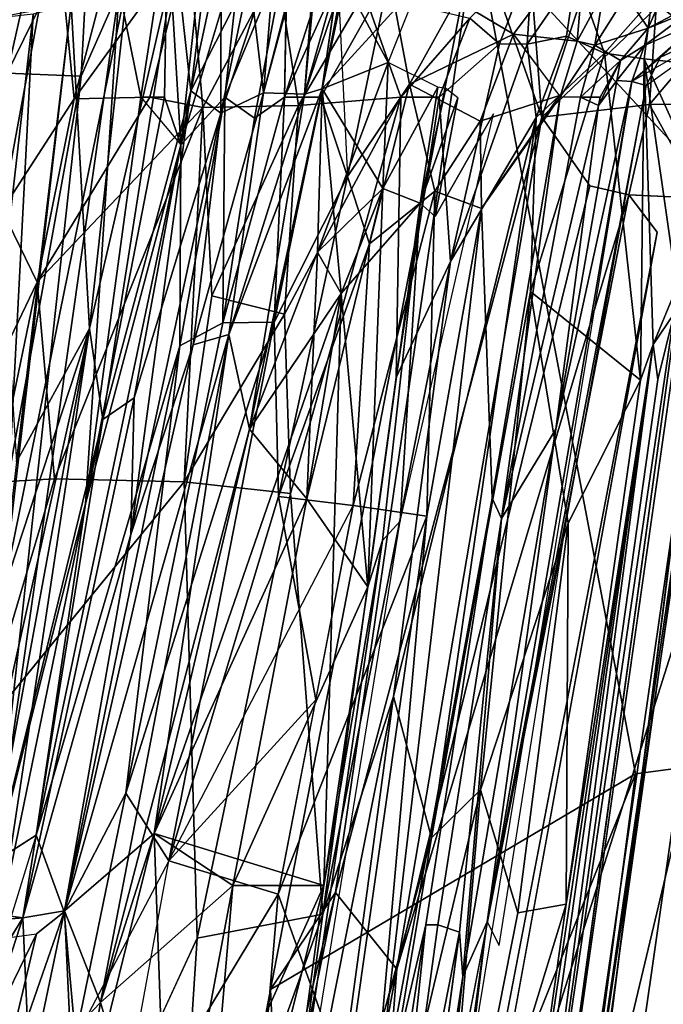
# Model space of a CAD drawing. Units: inches. Extents: x -34.4 to 34.4, y -14 to 33.1.
# Drawn here: x -30.5 to -23.4, y 10 to 20.9 of the extents above; entities that cross this region are included whole.
import ezdxf

# ---------------------------------------------------------------- set-up
doc = ezdxf.new("R2010")
doc.units = ezdxf.units.IN
doc.header["$MEASUREMENT"] = 0
for name, color, linetype in [('SEAT-BLACK', 5, 'Continuous'), ('SEAT-CUSHIONUPHOLSTERY', 5, 'Continuous'), ('SEAT-SHELLUPHOLSTERY', 5, 'Continuous')]:
    doc.layers.add(name, color=color, linetype=linetype)

msp = doc.modelspace()

# ---------------------------------------------------------------- linework, layer by layer
at = {"layer": 'SEAT-BLACK'}
for points, invisible_edges in [([(-21.228, 19.391, 8.369), (-22.207, 18.955, 8.415), (-24.001, 4.424, 9.942), (-23.339, 4.179, 9.968)], 10), ([(-22.88, 18.28, 8.486), (-24.569, 4.969, 9.885), (-24.001, 4.424, 9.942), (-22.207, 18.955, 8.415)], 4), ([(-24.881, 5.685, 9.334), (-23.175, 17.688, 8.072), (-22.878, 17.587, 8.084)], 14), ([(-24.544, 6.136, 9.05), (-22.832, 17.668, 7.838), (-6.222, 16.208, 7.991), (-5.546, 16.111, 8.001)], 10), ([(-24.881, 5.685, 9.334), (-22.878, 17.587, 8.084), (-24.542, 5.672, 9.336)], 13), ([(5.95, 16.111, 8.001), (24.538, 6.136, 9.05), (-24.544, 6.136, 9.05), (-5.546, 16.111, 8.001)], 15)]:
    msp.add_3dface(points, dxfattribs=dict(at, invisible_edges=invisible_edges))
for points in [[(-22.88, 18.28, 8.486), (-23.254, 17.476, 8.57), (-24.868, 5.74, 9.804), (-24.569, 4.969, 9.885)], [(-23.254, 17.476, 8.57), (-23.175, 17.688, 8.072), (-24.881, 5.685, 9.334)], [(-22.878, 17.587, 8.084), (-22.832, 17.668, 7.838), (-24.544, 6.136, 9.05)], [(-24.544, 6.136, 9.05), (-24.542, 5.672, 9.336), (-22.878, 17.587, 8.084)], [(-24.881, 5.685, 9.334), (-24.868, 5.74, 9.804), (-23.254, 17.476, 8.57)]]:
    msp.add_3dface(points, dxfattribs=at)
at = {"layer": 'SEAT-CUSHIONUPHOLSTERY'}
for points in [[(-24.947, 22.855, 13.4), (-24.713, 19.856, 10.11), (-25.448, 21.933, 13.976)], [(-24.214, 21.372, 10.369), (-24.713, 19.856, 10.11), (-24.947, 22.855, 13.4)], [(-23.676, 12.584, 15.801), (-25.448, 21.933, 13.976), (-27.718, 10.195, 15.265)], [(-26.998, 11.271, 12.932), (-27.718, 10.195, 15.265), (-25.448, 21.933, 13.976)], [(-26.998, 11.271, 12.932), (-25.448, 21.933, 13.976), (-24.713, 19.856, 10.11)], [(-23.676, 12.584, 15.801), (-17.56, 13.396, 16.225), (-25.448, 21.933, 13.976)], [(-17.56, 13.396, 16.225), (-19.412, 21.372, 14.547), (-25.448, 21.933, 13.976)], [(-23.524, 19.997, 8.999), (-22.099, 21.687, 9.372), (-13.272, 20.07, 9.002)], [(-23.524, 19.997, 8.999), (-23.449, 21.069, 9.36), (-22.099, 21.687, 9.372)], [(-24.713, 19.856, 10.11), (-24.214, 21.372, 10.369), (-23.449, 21.069, 9.36)], [(-24.713, 19.856, 10.11), (-23.449, 21.069, 9.36), (-23.524, 19.997, 8.999)], [(-22.949, 18.961, 9.056), (-23.524, 19.997, 8.999), (-13.272, 20.07, 9.002)], [(-23.751, 18.996, 9.015), (-23.524, 19.997, 8.999), (-22.949, 18.961, 9.056)], [(-26.318, 10.421, 10.907), (-26.998, 11.271, 12.932), (-24.713, 19.856, 10.11)], [(-24.184, 19.097, 9.398), (-26.318, 10.421, 10.907), (-24.713, 19.856, 10.11)], [(-26.318, 10.421, 10.907), (-24.184, 19.097, 9.398), (-23.752, 18.996, 9.016)], [(-26.318, 10.421, 10.907), (-23.752, 18.996, 9.016), (-26.91, 2.747, 10.723)], [(-23.437, 18.583, 9.158), (-26.245, 3.965, 10.754), (-26.164, 3.622, 10.618)], [(-24.867, 3.625, 16.517), (-17.56, 13.396, 16.225), (-23.676, 12.584, 15.801)], [(-17.56, 13.396, 16.225), (-24.867, 3.625, 16.517), (-15.847, 8.851, 16.677)], [(-27.718, 10.195, 15.265), (-27.394, 3.333, 16.237), (-23.676, 12.584, 15.801)], [(-23.676, 12.584, 15.801), (-27.394, 3.333, 16.237), (-24.867, 3.625, 16.517)], [(-26.998, 11.271, 12.932), (-29.023, 1.355, 13), (-29.363, 1.483, 14.656)], [(-27.718, 10.195, 15.265), (-26.998, 11.271, 12.932), (-29.363, 1.483, 14.656)], [(-26.998, 11.271, 12.932), (-26.318, 10.421, 10.907), (-29.023, 1.355, 13)], [(-29.023, 1.355, 13), (-26.318, 10.421, 10.907), (-28.046, 1.177, 11.515)], [(-28.046, 1.177, 11.515), (-26.318, 10.421, 10.907), (-26.91, 2.747, 10.723)], [(-27.718, 10.195, 15.265), (-29.363, 1.483, 14.656), (-29.068, 2.245, 15.816)], [(-29.068, 2.245, 15.816), (-27.394, 3.333, 16.237), (-27.718, 10.195, 15.265)]]:
    msp.add_3dface(points, dxfattribs=at)
for points, invisible_edges in [([(-23.751, 18.996, 9.015), (-24.713, 19.856, 10.11), (-23.524, 19.997, 8.999)], 1), ([(-24.713, 19.856, 10.11), (-23.751, 18.996, 9.015), (-24.184, 19.097, 9.398)], 1), ([(-23.751, 18.996, 9.015), (-26.164, 3.622, 10.618), (-26.91, 2.747, 10.723)], 1), ([(-26.164, 3.622, 10.618), (-23.751, 18.996, 9.015), (-23.437, 18.583, 9.158)], 1), ([(-22.949, 18.961, 9.056), (-23.437, 18.583, 9.158), (-23.751, 18.996, 9.015)], 1), ([(-22.949, 18.961, 9.056), (-0.983, 18.282, 9.18), (-23.437, 18.583, 9.158)], 15), ([(-26.245, 3.965, 10.754), (-23.437, 18.583, 9.158), (-1.017, 2.927, 10.82)], 2), ([(-1.017, 2.927, 10.82), (-23.437, 18.583, 9.158), (-0.983, 18.282, 9.18)], 15)]:
    msp.add_3dface(points, dxfattribs=dict(at, invisible_edges=invisible_edges))
at = {"layer": 'SEAT-SHELLUPHOLSTERY'}
for points in [[(-27.089, 22.846, 18.233), (-27.951, 21.427, 19.319), (-27.795, 20.126, 18.654)], [(-27.089, 22.846, 18.233), (-27.795, 20.126, 18.654), (-27.342, 20.112, 17.519)], [(-26.607, 22.705, 16.915), (-27.089, 22.846, 18.233), (-27.342, 20.112, 17.519)], [(-30.627, 22.761, 19.346), (-30.089, 22.079, 18.929), (-30.685, 18.826, 18.734)], [(-27.342, 20.112, 17.519), (-27.144, 20.172, 16.94), (-26.607, 22.705, 16.915)], [(-26.062, 21.36, 14.193), (-26.607, 22.705, 16.915), (-27.144, 20.172, 16.94)], [(-30.177, 22.357, 21.294), (-30.962, 21.572, 21.252), (-30.631, 20.344, 21.163)], [(-30.962, 21.572, 21.252), (-30.631, 20.344, 21.163), (-30.177, 22.357, 21.294)], [(-29.712, 22.222, 21.216), (-30.177, 22.357, 21.294), (-30.631, 20.344, 21.163)], [(-29.712, 22.222, 21.216), (-30.177, 22.357, 21.294), (-30.631, 20.344, 21.163)], [(-27.795, 20.126, 18.654), (-27.342, 20.112, 17.519), (-27.165, 22.462, 18.19)], [(-27.795, 20.126, 18.654), (-27.165, 22.462, 18.19), (-27.66, 21.734, 18.928)], [(-26.825, 22.378, 18.681), (-27.531, 21.74, 19.709), (-27.561, 20.079, 19.296)], [(-27.561, 20.079, 19.296), (-27.158, 20.077, 18.492), (-26.825, 22.378, 18.681)], [(-26.909, 21.387, 16.93), (-27.165, 22.462, 18.19), (-27.342, 20.112, 17.519)], [(-27.158, 20.077, 18.492), (-26.402, 21.423, 17.086), (-26.825, 22.378, 18.681)], [(-29.712, 22.222, 21.216), (-30.631, 20.344, 21.163), (-29.812, 20.311, 21.048)], [(-29.712, 22.222, 21.216), (-30.631, 20.344, 21.163), (-29.812, 20.311, 21.048)], [(-29.812, 20.311, 21.048), (-29.39, 21.266, 21.027), (-29.712, 22.222, 21.216)], [(-29.712, 22.222, 21.216), (-29.812, 20.311, 21.048), (-29.39, 21.266, 21.027)], [(-29.89, 20.06, 18.267), (-30.685, 18.826, 18.734), (-30.089, 22.079, 18.929)], [(-30.089, 22.079, 18.929), (-29.432, 21.813, 18.356), (-29.89, 20.06, 18.267)], [(-29.153, 20.079, 20.818), (-28.857, 21.998, 20.927), (-29.39, 21.266, 21.027)], [(-28.857, 21.998, 20.927), (-29.39, 21.266, 21.027), (-29.153, 20.079, 20.818)], [(-28.857, 21.998, 20.927), (-29.153, 20.079, 20.818), (-28.708, 19.552, 20.498)], [(-28.857, 21.998, 20.927), (-29.153, 20.079, 20.818), (-28.891, 20.079, 20.69)], [(-28.708, 19.552, 20.498), (-28.857, 21.998, 20.927), (-28.891, 20.079, 20.69)], [(-28.452, 21.934, 20.687), (-28.857, 21.998, 20.927), (-28.708, 19.552, 20.498)], [(-28.035, 21.807, 20.318), (-28.452, 21.934, 20.687), (-28.708, 19.552, 20.498)], [(-29.432, 21.813, 18.356), (-28.629, 21.801, 17.388), (-29.89, 20.06, 18.267)], [(-25.026, 20.775, 11.611), (-24.222, 21.855, 11.267), (-25.663, 21.155, 14.508)], [(-24.222, 21.855, 11.267), (-25.026, 20.775, 11.611), (-24.324, 20.698, 9.359)], [(-24.032, 21.242, 9.4), (-24.222, 21.855, 11.267), (-24.324, 20.698, 9.359)], [(-23.78, 21.21, 9.098), (-23.538, 20.841, 8.921), (-23.114, 21.819, 9.203)], [(-23.114, 21.819, 9.203), (-23.538, 20.841, 8.921), (-22.669, 21.305, 9)], [(-28.629, 21.801, 17.388), (-29.054, 20.079, 17.086), (-29.89, 20.06, 18.267)], [(-28.464, 19.965, 15.993), (-29.054, 20.079, 17.086), (-28.629, 21.801, 17.388)], [(-28.765, 21.659, 20.234), (-28.6, 20.148, 19.855), (-28.263, 21.712, 19.794)], [(-28.224, 20.079, 20.187), (-28.035, 21.807, 20.318), (-28.708, 19.552, 20.498)], [(-27.644, 21.523, 15.469), (-28.464, 19.965, 15.993), (-28.629, 21.801, 17.388)], [(-28.263, 21.712, 19.794), (-28.6, 20.148, 19.855), (-28.265, 19.903, 19.389)], [(-27.66, 21.734, 18.928), (-28.263, 21.712, 19.794), (-28.265, 19.903, 19.389)], [(-28.265, 19.903, 19.389), (-27.795, 20.126, 18.654), (-27.66, 21.734, 18.928)], [(-27.531, 21.74, 19.709), (-28.035, 21.807, 20.318), (-28.224, 20.079, 20.187)], [(-27.531, 21.74, 19.709), (-28.224, 20.079, 20.187), (-27.895, 19.847, 19.745)], [(-27.895, 19.847, 19.745), (-27.561, 20.079, 19.296), (-27.529, 21.757, 19.709)], [(-27.531, 21.74, 19.709), (-27.895, 19.847, 19.745), (-27.561, 20.079, 19.296)], [(-27.561, 20.079, 19.296), (-26.97, 21.382, 18.584), (-27.529, 21.757, 19.709)], [(-28.765, 21.659, 20.234), (-29.719, 17.515, 20.208), (-29.571, 16.509, 19.922)], [(-28.765, 21.659, 20.234), (-29.719, 17.515, 20.208), (-29.571, 16.509, 19.922)], [(-29.719, 17.515, 20.208), (-28.765, 21.659, 20.234), (-29.287, 21.43, 20.47)], [(-28.765, 21.659, 20.234), (-29.287, 21.43, 20.47), (-29.719, 17.515, 20.208)], [(-28.6, 20.148, 19.855), (-28.765, 21.659, 20.234), (-29.571, 16.509, 19.922)], [(-28.6, 20.148, 19.855), (-28.765, 21.659, 20.234), (-29.571, 16.509, 19.922)], [(-28.449, 21.381, 19.911), (-28.765, 21.659, 20.234), (-28.6, 20.148, 19.855)], [(-24.812, 21.64, 8.988), (-25.183, 20.67, 8.943), (-25.51, 20.954, 9.651)], [(-24.812, 21.64, 8.988), (-24.878, 20.665, 8.582), (-25.183, 20.67, 8.943)], [(-24.878, 20.665, 8.582), (-24.812, 21.64, 8.988), (-24.337, 21.449, 8.38)], [(-27.644, 21.523, 15.469), (-27.408, 19.987, 13.855), (-28.464, 19.965, 15.993)], [(-27.408, 19.987, 13.855), (-27.644, 21.523, 15.469), (-26.681, 21.23, 13.064)], [(-29.287, 21.43, 20.47), (-29.924, 21.108, 20.609), (-30.677, 14.601, 20.308)], [(-29.287, 21.43, 20.47), (-30.677, 14.601, 20.308), (-29.719, 17.515, 20.208)], [(-29.924, 21.108, 20.609), (-29.719, 17.515, 20.208), (-29.287, 21.43, 20.47)], [(-28.6, 20.148, 19.855), (-27.951, 21.427, 19.319), (-28.449, 21.381, 19.911)], [(-27.951, 21.427, 19.319), (-28.6, 20.148, 19.855), (-28.265, 19.903, 19.389)], [(-28.265, 19.903, 19.389), (-27.795, 20.126, 18.654), (-27.951, 21.427, 19.319)], [(-27.158, 20.077, 18.492), (-26.97, 21.382, 18.584), (-27.561, 20.079, 19.296)], [(-27.342, 20.112, 17.519), (-27.145, 20.174, 16.939), (-26.909, 21.387, 16.93)], [(-26.402, 21.423, 17.086), (-27.158, 20.077, 18.492), (-26.866, 19.2, 17.167)], [(-26.909, 21.387, 16.93), (-27.144, 20.172, 16.94), (-26.414, 20.461, 14.528)], [(-26.866, 19.2, 17.167), (-26.402, 21.423, 17.086), (-26.97, 21.382, 18.584)], [(-26.062, 21.36, 14.193), (-26.909, 21.387, 16.93), (-26.414, 20.461, 14.528)], [(-26.18, 20.221, 15.467), (-26.402, 21.423, 17.086), (-26.866, 19.2, 17.167)], [(-26.866, 19.2, 17.167), (-26.18, 20.221, 15.467), (-26.402, 21.423, 17.086)], [(-26.402, 21.423, 17.086), (-26.18, 20.221, 15.467), (-25.663, 21.155, 14.508)], [(-24.878, 20.665, 8.582), (-24.337, 21.449, 8.38), (-24.441, 20.754, 8.248)], [(-24.337, 21.449, 8.38), (-24.019, 20.567, 7.986), (-24.441, 20.754, 8.248)], [(-24.019, 20.567, 7.986), (-24.337, 21.449, 8.38), (-23.498, 21.161, 7.865)], [(-29.39, 21.266, 21.027), (-30.768, 11.613, 20.593), (-29.766, 15.574, 20.541)], [(-30.768, 11.613, 20.593), (-29.39, 21.266, 21.027), (-29.812, 20.311, 21.048)], [(-29.153, 20.079, 20.818), (-29.39, 21.266, 21.027), (-29.766, 15.574, 20.541)], [(-27.144, 20.172, 16.94), (-26.414, 20.461, 14.528), (-26.062, 21.36, 14.193)], [(-23.062, 21.038, 8.816), (-22.669, 21.305, 9), (-23.538, 20.841, 8.921)], [(-26.273, 20.077, 11.042), (-27.408, 19.987, 13.855), (-26.681, 21.23, 13.064)], [(-26.681, 21.23, 13.064), (-25.51, 20.954, 9.651), (-26.273, 20.077, 11.042)], [(-24.129, 20.656, 9.083), (-24.032, 21.242, 9.4), (-24.324, 20.698, 9.359)], [(-23.78, 21.21, 9.098), (-24.032, 21.242, 9.4), (-24.129, 20.656, 9.083)], [(-23.78, 21.21, 9.098), (-24.129, 20.656, 9.083), (-23.538, 20.841, 8.921)], [(-23.583, 20.503, 7.823), (-24.019, 20.567, 7.986), (-23.498, 21.161, 7.865)], [(-23.583, 20.503, 7.823), (-23.498, 21.161, 7.865), (-22.516, 20.389, 7.613)], [(-23.498, 21.161, 7.865), (-22.114, 21.113, 7.615), (-22.516, 20.389, 7.613)], [(-30.528, 16.041, 20.386), (-29.924, 21.108, 20.609), (-30.843, 20.943, 20.689)], [(-30.677, 14.601, 20.308), (-29.924, 21.108, 20.609), (-30.345, 20.999, 20.658)], [(-29.719, 17.515, 20.208), (-29.924, 21.108, 20.609), (-30.528, 16.041, 20.386)], [(-25.663, 21.155, 14.508), (-26.18, 20.221, 15.467), (-25.026, 20.775, 11.611)], [(-30.345, 20.999, 20.658), (-30.843, 20.943, 20.689), (-31.361, 12.081, 20.319)], [(-31.361, 12.081, 20.319), (-30.677, 14.601, 20.308), (-30.345, 20.999, 20.658)], [(-26.273, 20.077, 11.042), (-25.51, 20.954, 9.651), (-25.849, 20.079, 9.897)], [(-25.849, 20.079, 9.897), (-25.51, 20.954, 9.651), (-25.183, 20.67, 8.943)], [(-23.538, 20.841, 8.921), (-23.578, 20.652, 8.782), (-23.062, 21.038, 8.816)], [(-22.946, 20.931, 8.776), (-23.062, 21.038, 8.816), (-23.578, 20.652, 8.782)], [(-21.157, 20.627, 8.911), (-22.603, 20.89, 8.911), (-23.717, 20.253, 8.763), (-26.362, 4.198, 10.697)], [(-23.845, 20.486, 8.923), (-23.538, 20.841, 8.921), (-24.129, 20.656, 9.083)], [(-23.845, 20.486, 8.923), (-23.578, 20.652, 8.782), (-23.538, 20.841, 8.921)], [(-22.946, 20.931, 8.776), (-23.578, 20.652, 8.782), (-23.717, 20.253, 8.763)], [(-23.717, 20.253, 8.763), (-23.4, 20.523, 8.803), (-22.946, 20.931, 8.776)], [(-23.4, 20.523, 8.803), (-23.558, 20.207, 8.912), (-22.603, 20.89, 8.911)], [(-22.946, 20.931, 8.776), (-23.4, 20.523, 8.803), (-22.603, 20.89, 8.911)], [(-25.396, 19.814, 11.966), (-25.026, 20.775, 11.611), (-26.18, 20.221, 15.467)], [(-24.519, 20.098, 9.394), (-25.026, 20.775, 11.611), (-25.396, 19.814, 11.966)], [(-25.026, 20.775, 11.611), (-24.512, 20.081, 9.383), (-24.324, 20.698, 9.359)], [(-24.776, 19.852, 8.388), (-24.878, 20.665, 8.582), (-24.441, 20.754, 8.248)], [(-24.441, 20.754, 8.248), (-24.019, 20.567, 7.986), (-24.776, 19.852, 8.388)], [(-21.157, 20.627, 8.911), (-26.362, 4.198, 10.697), (-26.128, 3.544, 10.695), (-25.363, 2.978, 10.811)], [(-25.849, 20.079, 9.897), (-25.183, 20.67, 8.943), (-25.724, 18.258, 9.163)], [(-25.724, 18.258, 9.163), (-25.183, 20.67, 8.943), (-24.878, 20.665, 8.582)], [(-25.724, 18.258, 9.163), (-24.878, 20.665, 8.582), (-24.776, 19.852, 8.388)], [(-21.157, 20.627, 8.911), (-25.363, 2.978, 10.811), (-24.597, 2.637, 10.804)], [(0.009, 2.628, 10.755), (0.015, 20.476, 8.884), (-21.157, 20.627, 8.911), (-24.597, 2.637, 10.804)], [(-24.129, 20.656, 9.083), (-24.324, 20.698, 9.359), (-24.512, 20.081, 9.383)], [(-24.129, 20.656, 9.083), (-24.512, 20.081, 9.383), (-24.287, 20.079, 9.094)], [(-24.129, 20.656, 9.083), (-24.287, 20.079, 9.094), (-23.845, 20.486, 8.923)], [(-23.578, 20.652, 8.782), (-23.845, 20.486, 8.923), (-23.883, 20.262, 8.81)], [(-23.578, 20.652, 8.782), (-23.883, 20.262, 8.81), (-23.717, 20.253, 8.763)], [(-23.623, 16.943, 8.052), (-24.84, 17.925, 8.394), (-24.019, 20.567, 7.986)], [(-24.776, 19.852, 8.388), (-24.019, 20.567, 7.986), (-24.84, 17.925, 8.394)], [(-24.019, 20.567, 7.986), (-23.583, 20.503, 7.823), (-23.623, 16.943, 8.052)], [(-23.717, 20.253, 8.763), (-23.558, 20.207, 8.912), (-23.4, 20.523, 8.803)], [(-23.583, 20.503, 7.823), (-23.48, 17.339, 8.022), (-23.623, 16.943, 8.052)], [(-22.751, 18.657, 7.802), (-23.583, 20.503, 7.823), (-22.516, 20.389, 7.613)], [(-23.219, 17.975, 7.928), (-23.583, 20.503, 7.823), (-22.751, 18.657, 7.802)], [(-23.583, 20.503, 7.823), (-23.219, 17.975, 7.928), (-23.48, 17.339, 8.022)], [(-27.144, 20.172, 16.94), (-27.195, 18.361, 15.788), (-26.414, 20.461, 14.528)], [(-26.475, 19.067, 13.452), (-26.414, 20.461, 14.528), (-27.195, 18.361, 15.788)], [(-27.144, 20.172, 16.94), (-26.475, 19.067, 13.452), (-26.414, 20.461, 14.528)], [(-26.414, 20.461, 14.528), (-26.475, 19.067, 13.452), (-25.864, 20.19, 12.046)], [(-26.475, 19.067, 13.452), (-25.864, 20.19, 12.046), (-26.414, 20.461, 14.528)], [(-24.068, 20.079, 8.985), (-23.845, 20.486, 8.923), (-24.287, 20.079, 9.094)], [(-23.845, 20.486, 8.923), (-24.068, 20.079, 8.985), (-24.088, 19.988, 8.995)], [(-24.088, 19.988, 8.995), (-23.883, 20.262, 8.81), (-23.845, 20.486, 8.923)], [(-30.622, 15.851, 20.924), (-30.768, 11.613, 20.593), (-29.812, 20.311, 21.048)], [(-30.622, 15.851, 20.924), (-29.812, 20.311, 21.048), (-30.631, 20.344, 21.163)], [(-26.866, 19.2, 17.167), (-26.62, 18.454, 15.728), (-26.18, 20.221, 15.467)], [(-26.18, 20.221, 15.467), (-26.866, 19.2, 17.167), (-26.62, 18.454, 15.728)], [(-25.897, 19.039, 13.251), (-26.18, 20.221, 15.467), (-26.62, 18.454, 15.728)], [(-25.897, 19.039, 13.251), (-26.18, 20.221, 15.467), (-26.62, 18.454, 15.728)], [(-25.864, 20.19, 12.046), (-26.475, 19.067, 13.452), (-26.061, 18.905, 11.881)], [(-25.864, 20.19, 12.046), (-26.475, 19.067, 13.452), (-26.061, 18.905, 11.881)], [(-25.396, 19.814, 11.966), (-26.18, 20.221, 15.467), (-25.897, 19.039, 13.251)], [(-25.897, 19.039, 13.251), (-25.396, 19.814, 11.966), (-26.18, 20.221, 15.467)], [(-26.061, 18.905, 11.881), (-25.777, 20.173, 11.868), (-25.864, 20.19, 12.046)], [(-25.777, 20.173, 11.868), (-25.864, 20.19, 12.046), (-26.061, 18.905, 11.881)], [(-23.558, 20.207, 8.912), (-23.717, 20.253, 8.763), (-25.319, 10.946, 9.774)], [(-25.319, 10.946, 9.774), (-23.717, 20.253, 8.763), (-24.559, 16.401, 9.17)], [(-25.319, 10.946, 9.774), (-24.458, 15.286, 9.424), (-23.558, 20.207, 8.912)], [(-23.883, 20.262, 8.81), (-24.088, 19.988, 8.995), (-24.559, 16.401, 9.17)], [(-23.717, 20.253, 8.763), (-23.883, 20.262, 8.81), (-24.559, 16.401, 9.17)], [(-29.054, 20.079, 17.086), (-28.464, 19.965, 15.993), (-30.299, 18.031, 18.157)], [(-30.299, 18.031, 18.157), (-29.89, 20.06, 18.267), (-29.054, 20.079, 17.086)], [(-28.891, 20.079, 20.69), (-29.153, 20.078, 20.818), (-29.766, 15.574, 20.541)], [(-28.891, 20.079, 20.69), (-29.766, 15.574, 20.541), (-28.708, 19.552, 20.498)], [(-28.6, 20.148, 19.855), (-29.571, 16.509, 19.922), (-29.227, 16.75, 19.639)], [(-29.227, 16.75, 19.639), (-28.6, 20.148, 19.855), (-29.571, 16.509, 19.922)], [(-29.264, 15.235, 19.18), (-28.265, 19.903, 19.389), (-28.6, 20.148, 19.855)], [(-28.6, 20.148, 19.855), (-29.227, 16.75, 19.639), (-29.264, 15.235, 19.18)], [(-28.6, 20.148, 19.855), (-29.227, 16.75, 19.639), (-28.265, 19.903, 19.389)], [(-28.708, 19.552, 20.498), (-28.722, 17.325, 20.018), (-28.224, 20.079, 20.187)], [(-28.224, 20.079, 20.187), (-28.722, 17.325, 20.018), (-28.243, 17.579, 19.479)], [(-27.795, 20.126, 18.654), (-28.573, 17.337, 18.906), (-28.178, 17.45, 18.184)], [(-27.795, 20.126, 18.654), (-28.573, 17.337, 18.906), (-28.178, 17.45, 18.184)], [(-27.795, 20.126, 18.654), (-28.265, 19.903, 19.389), (-28.573, 17.337, 18.906)], [(-27.795, 20.126, 18.654), (-28.265, 19.903, 19.389), (-28.573, 17.337, 18.906)], [(-27.895, 19.847, 19.745), (-28.224, 20.079, 20.187), (-28.243, 17.579, 19.479)], [(-28.243, 17.579, 19.479), (-27.677, 17.586, 18.428), (-27.561, 20.079, 19.296)], [(-27.895, 19.847, 19.745), (-28.243, 17.579, 19.479), (-27.561, 20.079, 19.296)], [(-28.178, 17.45, 18.184), (-27.144, 20.172, 16.94), (-27.342, 20.112, 17.519)], [(-27.949, 16.403, 16.912), (-27.144, 20.172, 16.94), (-28.178, 17.45, 18.184)], [(-27.342, 20.112, 17.519), (-27.795, 20.126, 18.654), (-28.178, 17.45, 18.184)], [(-27.342, 20.112, 17.519), (-27.795, 20.126, 18.654), (-28.178, 17.45, 18.184)], [(-28.178, 17.45, 18.184), (-27.949, 16.403, 16.912), (-27.342, 20.112, 17.519)], [(-27.949, 16.403, 16.912), (-26.933, 17.904, 14.467), (-27.144, 20.172, 16.94)], [(-27.144, 20.172, 16.94), (-27.949, 16.403, 16.912), (-27.195, 18.361, 15.788)], [(-27.949, 16.403, 16.912), (-27.144, 20.172, 16.94), (-27.342, 20.112, 17.519)], [(-27.158, 20.077, 18.492), (-27.561, 20.079, 19.296), (-27.677, 17.586, 18.428)], [(-27.158, 20.077, 18.492), (-27.677, 17.586, 18.428), (-26.866, 19.2, 17.167)], [(-26.273, 20.077, 11.042), (-27.561, 17.677, 12.903), (-27.408, 19.987, 13.855)], [(-26.273, 20.077, 11.042), (-27.494, 15.689, 11.968), (-27.561, 17.677, 12.903)], [(-26.933, 17.904, 14.467), (-26.475, 19.067, 13.452), (-27.144, 20.172, 16.94)], [(-26.327, 16.973, 9.824), (-26.273, 20.077, 11.042), (-25.849, 20.079, 9.897)], [(-25.724, 18.258, 9.163), (-26.327, 16.973, 9.824), (-25.849, 20.079, 9.897)], [(-25.777, 20.173, 11.868), (-26.061, 18.905, 11.881), (-25.643, 20.073, 11.737)], [(-26.061, 18.905, 11.881), (-25.643, 20.073, 11.737), (-25.777, 20.173, 11.868)], [(-25.643, 20.073, 11.737), (-26.061, 18.905, 11.881), (-25.895, 18.756, 11.724)], [(-25.643, 20.073, 11.737), (-26.061, 18.905, 11.881), (-25.895, 18.756, 11.724)], [(-24.519, 20.098, 9.394), (-25.396, 19.814, 11.966), (-25.383, 18.847, 11.348)], [(-25.383, 18.847, 11.348), (-25.264, 15.638, 9.759), (-24.512, 20.081, 9.383)], [(-24.512, 20.081, 9.383), (-25.264, 15.638, 9.759), (-25.159, 15.413, 9.559)], [(-25.159, 15.413, 9.559), (-24.287, 20.079, 9.094), (-24.512, 20.081, 9.383)], [(-24.287, 20.079, 9.094), (-25.159, 15.413, 9.559), (-24.088, 19.988, 8.995)], [(-24.068, 20.078, 8.986), (-24.287, 20.079, 9.094), (-24.088, 19.988, 8.995)], [(-29.89, 20.06, 18.267), (-30.299, 18.031, 18.157), (-30.685, 18.826, 18.734)], [(-30.109, 15.852, 17.086), (-30.299, 18.031, 18.157), (-28.464, 19.965, 15.993)], [(-28.672, 15.818, 14.442), (-30.109, 15.852, 17.086), (-28.464, 19.965, 15.993)], [(-28.672, 15.818, 14.442), (-28.464, 19.965, 15.993), (-28.367, 17.879, 14.686)], [(-28.464, 19.965, 15.993), (-27.408, 19.987, 13.855), (-28.367, 17.879, 14.686)], [(-28.367, 17.879, 14.686), (-27.408, 19.987, 13.855), (-27.561, 17.677, 12.903)], [(-24.088, 19.988, 8.995), (-25.159, 15.413, 9.559), (-24.559, 16.401, 9.17)], [(-29.227, 16.75, 19.639), (-29.264, 15.235, 19.18), (-28.265, 19.903, 19.389)], [(-28.573, 17.337, 18.906), (-28.265, 19.903, 19.389), (-29.264, 15.235, 19.18)], [(-28.573, 17.337, 18.906), (-28.265, 19.903, 19.389), (-29.264, 15.235, 19.18)], [(-24.776, 19.852, 8.388), (-26.354, 13.442, 9.347), (-25.724, 18.258, 9.163)], [(-26.354, 13.442, 9.347), (-24.776, 19.852, 8.388), (-25.934, 11.875, 8.981)], [(-25.934, 11.875, 8.981), (-24.776, 19.852, 8.388), (-24.84, 17.925, 8.394)], [(-25.897, 19.039, 13.251), (-25.383, 18.847, 11.348), (-25.396, 19.814, 11.966)], [(-30.31, 11.906, 20.283), (-28.708, 19.552, 20.498), (-29.766, 15.574, 20.541)], [(-28.722, 17.325, 20.018), (-28.708, 19.552, 20.498), (-30.31, 11.906, 20.283)], [(-20.946, 19.466, 8.352), (-23.263, 4.098, 9.964), (-23.827, 4.265, 9.94), (-21.579, 19.298, 8.362)], [(-27.677, 17.586, 18.428), (-27.63, 15.657, 17.084), (-26.866, 19.2, 17.167)], [(-26.62, 18.454, 15.728), (-26.866, 19.2, 17.167), (-27.63, 15.657, 17.084)], [(-26.866, 19.2, 17.167), (-27.63, 15.657, 17.084), (-26.62, 18.454, 15.728)], [(-22.274, 18.932, 8.404), (-21.579, 19.298, 8.362), (-23.827, 4.265, 9.94), (-24.331, 4.589, 9.91)], [(-26.475, 19.067, 13.452), (-27.313, 15.631, 14.464), (-26.639, 14.657, 12.001)], [(-27.313, 15.631, 14.464), (-26.475, 19.067, 13.452), (-26.933, 17.904, 14.467)], [(-26.933, 17.904, 14.467), (-26.475, 19.067, 13.452), (-27.195, 18.361, 15.788)], [(-26.933, 17.904, 14.467), (-26.061, 18.905, 11.881), (-26.475, 19.067, 13.452)], [(-26.801, 15.556, 14.529), (-25.897, 19.039, 13.251), (-26.62, 18.454, 15.728)], [(-26.801, 15.556, 14.529), (-25.897, 19.039, 13.251), (-26.62, 18.454, 15.728)], [(-26.801, 15.556, 14.529), (-25.988, 15.437, 11.968), (-25.897, 19.039, 13.251)], [(-26.475, 19.067, 13.452), (-26.639, 14.657, 12.001), (-26.061, 18.905, 11.881)], [(-25.988, 15.437, 11.968), (-25.383, 18.847, 11.348), (-25.897, 19.039, 13.251)], [(-26.933, 17.904, 14.467), (-26.639, 14.657, 12.001), (-26.061, 18.905, 11.881)], [(-26.061, 18.905, 11.881), (-26.639, 14.657, 12.001), (-26.477, 15.17, 11.841)], [(-26.061, 18.905, 11.881), (-26.639, 14.657, 12.001), (-26.477, 15.17, 11.841)], [(-26.28, 15.382, 11.72), (-26.061, 18.905, 11.881), (-26.477, 15.17, 11.841)], [(-26.28, 15.382, 11.72), (-26.061, 18.905, 11.881), (-26.477, 15.17, 11.841)], [(-22.274, 18.932, 8.404), (-24.331, 4.589, 9.91), (-24.738, 5.129, 9.859), (-22.821, 18.391, 8.46)], [(-30.685, 18.826, 18.734), (-30.299, 18.031, 18.157), (-31.404, 15.735, 18.904)], [(-26.624, 8.243, 11.007), (-25.264, 15.638, 9.759), (-25.383, 18.847, 11.348)], [(-26.624, 8.243, 11.007), (-25.383, 18.847, 11.348), (-25.988, 15.437, 11.968)], [(-27.63, 15.657, 17.084), (-26.801, 15.556, 14.529), (-26.62, 18.454, 15.728)], [(-26.801, 15.556, 14.529), (-26.62, 18.454, 15.728), (-27.63, 15.657, 17.084)], [(-27.949, 16.403, 16.912), (-27.313, 15.631, 14.464), (-27.195, 18.361, 15.788)], [(-27.195, 18.361, 15.788), (-27.313, 15.631, 14.464), (-26.933, 17.904, 14.467)], [(-23.25, 17.684, 8.536), (-22.821, 18.391, 8.46), (-24.738, 5.129, 9.859), (-24.965, 6.028, 9.765)], [(-27.138, 11.029, 9.993), (-26.327, 16.973, 9.824), (-25.724, 18.258, 9.163)], [(-27.138, 11.029, 9.993), (-25.724, 18.258, 9.163), (-26.354, 13.442, 9.347)], [(-30.762, 15.816, 18.182), (-31.404, 15.735, 18.904), (-30.299, 18.031, 18.157)], [(-30.762, 15.816, 18.182), (-30.299, 18.031, 18.157), (-30.109, 15.852, 17.086)], [(-27.949, 16.403, 16.912), (-29.004, 11.923, 16.897), (-26.933, 17.904, 14.467)], [(-29.004, 11.923, 16.897), (-27.128, 11.348, 11.984), (-26.933, 17.904, 14.467)], [(-26.933, 17.904, 14.467), (-27.128, 11.348, 11.984), (-26.639, 14.657, 12.001)], [(-24.84, 17.925, 8.394), (-25.393, 12.407, 8.729), (-25.934, 11.875, 8.981)], [(-24.423, 15.362, 8.312), (-25.393, 12.407, 8.729), (-24.84, 17.925, 8.394)], [(-24.84, 17.925, 8.394), (-23.623, 16.943, 8.052), (-24.423, 15.362, 8.312)], [(-23.219, 17.975, 7.928), (-23.25, 17.684, 8.536), (-23.48, 17.339, 8.022)], [(-28.367, 17.879, 14.686), (-27.561, 17.677, 12.903), (-28.672, 15.818, 14.442)], [(-28.672, 15.818, 14.442), (-27.561, 17.677, 12.903), (-27.494, 15.689, 11.968)], [(-23.25, 17.684, 8.536), (-24.965, 6.028, 9.765), (-23.43, 16.951, 8.62)], [(-23.48, 17.339, 8.022), (-23.25, 17.684, 8.536), (-23.43, 16.951, 8.62)], [(-29.318, 12.369, 19.098), (-28.842, 11.622, 17.72), (-27.677, 17.586, 18.428)], [(-28.243, 17.579, 19.479), (-29.318, 12.369, 19.098), (-27.677, 17.586, 18.428)], [(-28.243, 17.579, 19.479), (-28.722, 17.325, 20.018), (-29.318, 12.369, 19.098)], [(-27.63, 15.657, 17.084), (-27.677, 17.586, 18.428), (-28.842, 11.622, 17.72)], [(-29.719, 17.515, 20.208), (-31.055, 11.54, 20.153), (-30.91, 11.051, 19.943)], [(-31.055, 11.54, 20.153), (-29.719, 17.515, 20.208), (-30.528, 16.041, 20.386)], [(-29.719, 17.515, 20.208), (-30.677, 14.601, 20.308), (-30.91, 11.051, 19.943)], [(-29.719, 17.515, 20.208), (-30.91, 11.051, 19.943), (-29.571, 16.509, 19.922)], [(-29.719, 17.515, 20.208), (-30.91, 11.051, 19.943), (-30.707, 10.966, 19.701)], [(-29.719, 17.515, 20.208), (-30.707, 10.966, 19.701), (-29.571, 16.509, 19.922)], [(-29.6, 10.051, 17.198), (-28.178, 17.45, 18.184), (-29.998, 11.067, 18.617)], [(-29.004, 11.923, 16.897), (-28.178, 17.45, 18.184), (-29.998, 11.067, 18.617)], [(-29.998, 11.067, 18.617), (-28.178, 17.45, 18.184), (-28.573, 17.337, 18.906)], [(-28.573, 17.337, 18.906), (-29.998, 11.067, 18.617), (-28.178, 17.45, 18.184)], [(-29.6, 10.051, 17.198), (-27.949, 16.403, 16.912), (-28.178, 17.45, 18.184)], [(-28.178, 17.45, 18.184), (-29.004, 11.923, 16.897), (-27.949, 16.403, 16.912)], [(-25.134, 6.269, 9.123), (-24.445, 11.139, 8.629), (-23.48, 17.339, 8.022)], [(-23.48, 17.339, 8.022), (-25.06, 6.251, 9.161), (-25.134, 6.269, 9.123)], [(-23.48, 17.339, 8.022), (-24.965, 6.028, 9.765), (-25.06, 6.251, 9.161)], [(-24.965, 6.028, 9.765), (-23.48, 17.339, 8.022), (-23.43, 16.951, 8.62)], [(-23.48, 17.339, 8.022), (-24.445, 11.139, 8.629), (-23.623, 16.943, 8.052)], [(-28.722, 17.325, 20.018), (-30.31, 11.906, 20.283), (-30.002, 11.056, 19.665)], [(-29.318, 12.369, 19.098), (-28.722, 17.325, 20.018), (-30.002, 11.056, 19.665)], [(-29.264, 15.235, 19.18), (-29.998, 11.067, 18.617), (-28.573, 17.337, 18.906)], [(-29.264, 15.235, 19.18), (-29.998, 11.067, 18.617), (-28.573, 17.337, 18.906)], [(-23.623, 16.943, 8.052), (-24.445, 11.139, 8.629), (-24.423, 15.362, 8.312)], [(-30.457, 10.989, 19.368), (-29.264, 15.235, 19.18), (-29.227, 16.75, 19.639)], [(-29.264, 15.235, 19.18), (-29.227, 16.75, 19.639), (-30.457, 10.989, 19.368)], [(-29.227, 16.75, 19.639), (-29.571, 16.509, 19.922), (-30.457, 10.989, 19.368)], [(-29.571, 16.509, 19.922), (-30.457, 10.989, 19.368), (-29.227, 16.75, 19.639)], [(-29.571, 16.509, 19.922), (-30.91, 11.051, 19.943), (-30.457, 10.989, 19.368)], [(-29.571, 16.509, 19.922), (-30.707, 10.966, 19.701), (-30.457, 10.989, 19.368)], [(-29.004, 11.923, 16.897), (-27.949, 16.403, 16.912), (-29.6, 10.051, 17.198)], [(-29.004, 11.923, 16.897), (-27.313, 15.631, 14.464), (-27.949, 16.403, 16.912)], [(-24.559, 16.401, 9.17), (-25.59, 10.339, 9.913), (-25.319, 10.946, 9.774)], [(-25.59, 10.339, 9.913), (-24.559, 16.401, 9.17), (-25.159, 15.413, 9.559)], [(-30.946, 13.031, 17.749), (-30.109, 15.852, 17.086), (-28.672, 15.818, 14.442)], [(-30.109, 15.852, 17.086), (-30.946, 13.031, 17.749), (-30.762, 15.816, 18.182)], [(-28.672, 15.818, 14.442), (-27.494, 15.689, 11.968), (-28.53, 10.766, 12.552)], [(-27.313, 15.631, 14.464), (-29.004, 11.923, 16.897), (-28.135, 11.346, 14.468)], [(-26.801, 15.556, 14.529), (-27.63, 15.657, 17.084), (-28.842, 11.622, 17.72)], [(-28.842, 11.622, 17.72), (-27.216, 13.404, 14.548), (-27.63, 15.657, 17.084)], [(-27.494, 15.689, 11.968), (-27.138, 11.029, 9.993), (-28.53, 10.766, 12.552)], [(-27.313, 15.631, 14.464), (-28.135, 11.346, 14.468), (-26.639, 14.657, 12.001)], [(-27.216, 13.404, 14.548), (-26.801, 15.556, 14.529), (-27.63, 15.657, 17.084)], [(-25.997, 10.911, 10.237), (-25.264, 15.638, 9.759), (-26.624, 8.243, 11.007)], [(-25.264, 15.638, 9.759), (-25.997, 10.911, 10.237), (-25.864, 10.912, 10.047), (-25.159, 15.413, 9.559)], [(-29.766, 15.574, 20.541), (-30.768, 11.613, 20.593), (-30.31, 11.906, 20.283)], [(-30.768, 11.613, 20.593), (-30.31, 11.906, 20.283), (-29.766, 15.574, 20.541)], [(-26.801, 15.556, 14.529), (-27.631, 11.252, 14.567), (-25.988, 15.437, 11.968)], [(-26.477, 15.17, 11.841), (-28.057, 4.476, 11.827), (-26.28, 15.382, 11.72)], [(-25.988, 15.437, 11.968), (-27.631, 11.252, 14.567), (-26.881, 9.155, 11.916)], [(-26.624, 8.243, 11.007), (-25.988, 15.437, 11.968), (-26.881, 9.155, 11.916)], [(-25.864, 10.912, 10.047), (-25.626, 10.829, 9.971), (-25.159, 15.413, 9.559)], [(-25.159, 15.413, 9.559), (-25.626, 10.829, 9.971), (-25.59, 10.339, 9.913)], [(-25.393, 12.407, 8.729), (-24.423, 15.362, 8.312), (-24.978, 11.046, 8.696)], [(-24.458, 15.286, 9.424), (-25.319, 10.946, 9.774), (-25.186, 10.683, 9.954)], [(-24.445, 11.139, 8.629), (-24.978, 11.046, 8.696), (-24.423, 15.362, 8.312)], [(-29.998, 11.067, 18.617), (-29.264, 15.235, 19.18), (-30.457, 10.989, 19.368)], [(-29.264, 15.235, 19.18), (-30.457, 10.989, 19.368), (-29.998, 11.067, 18.617)], [(-26.477, 15.17, 11.841), (-27.128, 11.348, 11.984), (-28.057, 4.476, 11.827)], [(-28.057, 4.476, 11.827), (-26.477, 15.17, 11.841), (-27.128, 11.348, 11.984)], [(-27.128, 11.348, 11.984), (-26.477, 15.17, 11.841), (-26.639, 14.657, 12.001)], [(-26.477, 15.17, 11.841), (-26.639, 14.657, 12.001), (-27.128, 11.348, 11.984)], [(-28.135, 11.346, 14.468), (-27.128, 11.348, 11.984), (-26.639, 14.657, 12.001)], [(-27.815, 6.081, 10.251), (-27.138, 11.029, 9.993), (-26.354, 13.442, 9.347)], [(-27.197, 7.231, 9.731), (-27.815, 6.081, 10.251), (-26.354, 13.442, 9.347)], [(-25.934, 11.875, 8.981), (-27.197, 7.231, 9.731), (-26.354, 13.442, 9.347)], [(-27.216, 13.404, 14.548), (-28.842, 11.622, 17.72), (-27.631, 11.252, 14.567)], [(-29.874, 9.655, 18.758), (-29.318, 12.369, 19.098), (-30.002, 11.056, 19.665)], [(-30.002, 11.056, 19.665), (-29.874, 9.655, 18.758), (-29.318, 12.369, 19.098)], [(-25.934, 11.875, 8.981), (-25.393, 12.407, 8.729), (-26.937, 5.922, 9.579)], [(-26.937, 5.922, 9.579), (-25.393, 12.407, 8.729), (-25.9, 6.401, 9.213)], [(-25.9, 6.401, 9.213), (-25.393, 12.407, 8.729), (-24.978, 11.046, 8.696)], [(-29.998, 11.067, 18.617), (-29.872, 8.42, 16.865), (-29.004, 11.923, 16.897)], [(-28.848, 7.533, 14.457), (-29.004, 11.923, 16.897), (-29.872, 8.42, 16.865)], [(-29.6, 10.051, 17.198), (-28.135, 11.346, 14.468), (-29.004, 11.923, 16.897)], [(-27.128, 11.348, 11.984), (-29.004, 11.923, 16.897), (-28.848, 7.533, 14.457)], [(-27.197, 7.231, 9.731), (-25.934, 11.875, 8.981), (-26.937, 5.922, 9.579)], [(-29.874, 9.655, 18.758), (-29.471, 8.201, 17.128), (-28.842, 11.622, 17.72)], [(-28.135, 11.346, 14.468), (-29.6, 10.051, 17.198), (-28.848, 7.533, 14.457)], [(-28.057, 4.476, 11.827), (-27.128, 11.348, 11.984), (-28.848, 7.533, 14.457)], [(-28.653, 5.31, 13.362), (-28.135, 11.346, 14.468), (-28.848, 7.533, 14.457)], [(-28.057, 4.476, 11.827), (-27.128, 11.348, 11.984), (-28.653, 5.31, 13.362)], [(-27.128, 11.348, 11.984), (-28.135, 11.346, 14.468), (-28.653, 5.31, 13.362)], [(-29.471, 8.201, 17.128), (-27.966, 7.295, 13.785), (-27.631, 11.252, 14.567)], [(-29.471, 8.201, 17.128), (-27.966, 7.295, 13.785), (-27.631, 11.252, 14.567)], [(-27.631, 11.252, 14.567), (-27.966, 7.295, 13.785), (-26.881, 9.155, 11.916)], [(-25.134, 6.269, 9.123), (-25.9, 6.401, 9.213), (-24.445, 11.139, 8.629)], [(-24.978, 11.046, 8.696), (-24.445, 11.139, 8.629), (-25.9, 6.401, 9.213)], [(-30.457, 10.989, 19.368), (-30.91, 11.051, 19.943), (-31.252, 9.694, 19.859)], [(-30.785, 8.803, 19.769), (-29.874, 9.655, 18.758), (-30.002, 11.056, 19.665)], [(-30.785, 8.803, 19.769), (-29.874, 9.655, 18.758), (-30.002, 11.056, 19.665)], [(-30.305, 10.813, 19.983), (-30.785, 8.803, 19.769), (-30.002, 11.056, 19.665)], [(-30.002, 11.056, 19.665), (-30.305, 10.813, 19.983), (-30.785, 8.803, 19.769)], [(-30.382, 9.231, 18.34), (-29.998, 11.067, 18.617), (-30.457, 10.989, 19.368)], [(-30.457, 10.989, 19.368), (-30.382, 9.231, 18.34), (-29.998, 11.067, 18.617)], [(-29.6, 10.051, 17.198), (-29.998, 11.067, 18.617), (-30.382, 9.231, 18.34)], [(-29.872, 8.42, 16.865), (-29.998, 11.067, 18.617), (-30.382, 9.231, 18.34)], [(-28.817, 6.363, 11.968), (-27.138, 11.029, 9.993), (-27.815, 6.081, 10.251)], [(-28.817, 6.363, 11.968), (-28.53, 10.766, 12.552), (-27.138, 11.029, 9.993)], [(-31.252, 9.694, 19.859), (-31.18, 8.76, 19.38), (-30.457, 10.989, 19.368)], [(-30.457, 10.989, 19.368), (-30.707, 10.966, 19.701), (-31.18, 8.76, 19.38)], [(-30.382, 9.231, 18.34), (-30.457, 10.989, 19.368), (-31.18, 8.76, 19.38)], [(-30.382, 9.231, 18.34), (-30.457, 10.989, 19.368), (-31.18, 8.76, 19.38)], [(-26.658, 6.683, 10.81), (-25.997, 10.911, 10.237), (-26.624, 8.243, 11.007)], [(-26.442, 6.7, 10.587), (-25.997, 10.911, 10.237), (-26.658, 6.683, 10.81)], [(-26.442, 6.7, 10.587), (-25.626, 10.829, 9.971), (-25.864, 10.912, 10.047)], [(-26.442, 6.7, 10.587), (-25.864, 10.912, 10.047), (-25.997, 10.911, 10.237)], [(-26.254, 4.22, 10.641), (-25.319, 10.946, 9.774), (-25.59, 10.339, 9.913)], [(-25.319, 10.946, 9.774), (-26.254, 4.22, 10.641), (-26.13, 4.228, 10.665)], [(-30.305, 10.813, 19.983), (-31.069, 9.248, 20.271), (-30.785, 8.803, 19.769)], [(-25.626, 10.829, 9.971), (-26.442, 6.7, 10.587), (-26.108, 7.271, 10.444)], [(-25.59, 10.339, 9.913), (-25.626, 10.829, 9.971), (-26.44, 4.772, 10.782)], [(-28.53, 10.766, 12.552), (-28.817, 6.363, 11.968), (-30.996, 5.412, 15.913)], [(-26.44, 4.772, 10.782), (-26.362, 4.198, 10.697), (-25.59, 10.339, 9.913)], [(-25.59, 10.339, 9.913), (-26.362, 4.198, 10.697), (-26.254, 4.22, 10.641)], [(-29.872, 8.42, 16.865), (-29.6, 10.051, 17.198), (-30.382, 9.231, 18.34)], [(-28.848, 7.533, 14.457), (-29.6, 10.051, 17.198), (-29.872, 8.42, 16.865)]]:
    msp.add_3dface(points, dxfattribs=at)
for points, invisible_edges in [([(-26.327, 16.973, 9.824), (-27.494, 15.689, 11.968), (-26.273, 20.077, 11.042)], 1), ([(-25.643, 20.073, 11.737), (-25.895, 18.756, 11.724), (-25.249, 19.893, 11.518)], 12), ([(-25.249, 19.893, 11.518), (-25.643, 20.073, 11.737), (-25.895, 18.756, 11.724)], 1), ([(-25.895, 18.756, 11.724), (-26.28, 15.382, 11.72), (-25.249, 19.893, 11.518)], 1), ([(-25.895, 18.756, 11.724), (-26.061, 18.905, 11.881), (-26.28, 15.382, 11.72)], 12), ([(-26.28, 15.382, 11.72), (-25.895, 18.756, 11.724), (-26.061, 18.905, 11.881)], 1), ([(-27.494, 15.689, 11.968), (-26.327, 16.973, 9.824), (-27.138, 11.029, 9.993)], 1), ([(-28.53, 10.766, 12.552), (-30.946, 13.031, 17.749), (-28.672, 15.818, 14.442)], 1), ([(-28.53, 10.766, 12.552), (-30.996, 5.412, 15.913), (-30.946, 13.031, 17.749)], 12), ([(-29.318, 12.369, 19.098), (-29.874, 9.655, 18.758), (-28.842, 11.622, 17.72)], 2), ([(-29.318, 12.369, 19.098), (-29.874, 9.655, 18.758), (-28.842, 11.622, 17.72)], 2), ([(-30.31, 11.906, 20.283), (-30.768, 11.613, 20.593), (-30.661, 10.766, 20.355)], 12), ([(-30.661, 10.766, 20.355), (-30.31, 11.906, 20.283), (-30.768, 11.613, 20.593)], 1), ([(-30.31, 11.906, 20.283), (-30.661, 10.766, 20.355), (-30.305, 10.813, 19.983)], 12), ([(-30.305, 10.813, 19.983), (-30.002, 11.056, 19.665), (-30.31, 11.906, 20.283)], 12), ([(-27.631, 11.252, 14.567), (-28.842, 11.622, 17.72), (-29.471, 8.201, 17.128)], 2), ([(-29.471, 8.201, 17.128), (-27.631, 11.252, 14.567), (-28.842, 11.622, 17.72)], 12), ([(-31.069, 9.248, 20.271), (-30.305, 10.813, 19.983), (-30.661, 10.766, 20.355)], 2)]:
    msp.add_3dface(points, dxfattribs=dict(at, invisible_edges=invisible_edges))

doc.saveas('drawing.dxf')
